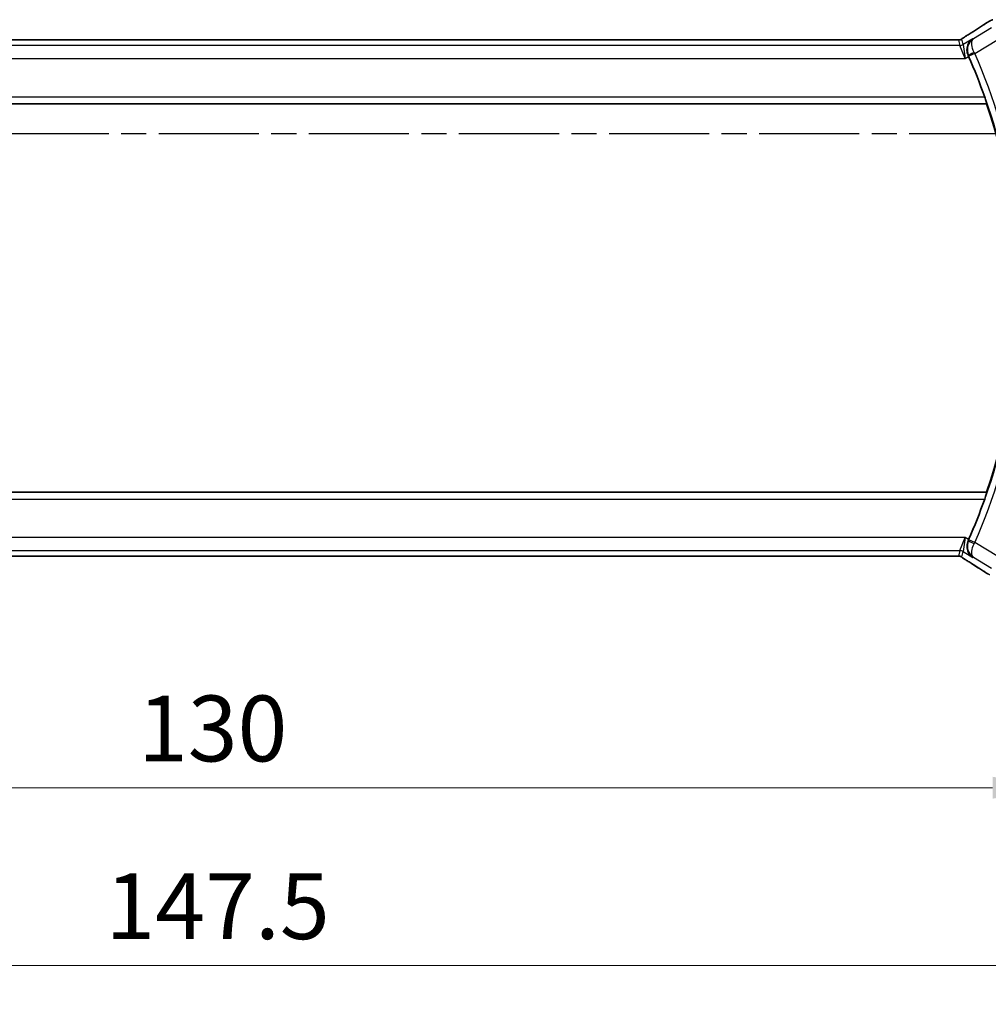
# Model space of a CAD drawing. Units: millimetres. Extents: x 29 to 4566, y 16 to 718.
# Drawn here: x 4352 to 4426, y 331 to 406 of the extents above; entities that cross this region are included whole.
import ezdxf

# ---------------------------------------------------------------- set-up
doc = ezdxf.new("R2010")
doc.units = ezdxf.units.MM
doc.header["$LTSCALE"] = 2
doc.linetypes.add('CHAIN', pattern=[0.3543, 0.2362, -0.0295, 0.0591, -0.0295])
doc.layers.get('Defpoints').update_dxf_attribs({"lineweight": 25})
for name, color, linetype, lineweight in [('Dimension (ISO)', 7, 'Continuous', 18), ('Section Line (ISO)', 7, 'CHAIN', 25), ('Visible (ISO)', 7, 'Continuous', 35), ('Visible Narrow (ISO)', 7, 'Continuous', 25)]:
    doc.layers.add(name, color=color, linetype=linetype, lineweight=lineweight)
doc.styles.add('Note Text (TK)', font='txt')
doc.dimstyles.new('Default - Method 1b (TK)', dxfattribs={"dimscale": 2, "dimtxt": 2.5, "dimasz": 2.5, "dimexe": 1, "dimexo": 1.5, "dimgap": 1, "dimtad": 1, "dimtoh": 1, "dimrnd": 1e-08, "dimdsep": 46, "dimtxsty": 'Note Text (TK)', "dimcen": 0.09, "dimdle": 5, "dimclrd": 100, "dimclre": 100, "dimclrt": 7, "dimadec": 1, "dimazin": 1, "dimtfac": 1, "dimtmove": 0, "dimatfit": 3, "dimfxl": 1, "dimtolj": 1, "dimlwd": -1, "dimlwe": -1, "dimarcsym": 0})

# ---------------------------------------------------------------- blocks, each defined once
blk = doc.blocks.new('*D69')
at = {"layer": 'Defpoints', "color": 0}
for p in [(4301.407, 372.627), (4431.407, 372.627), (4431.407, 347.93)]:
    blk.add_point(p, dxfattribs=at)
at = {"layer": 'Dimension (ISO)', "color": 100}
for p, q in [((4301.407, 369.627), (4301.407, 345.93)), ((4431.407, 369.627), (4431.407, 345.93)), ((4306.407, 347.93), (4426.407, 347.93))]:
    blk.add_line(p, q, dxfattribs=at)
for points in [[(4306.407, 348.764), (4306.407, 347.097), (4301.407, 347.93)], [(4426.407, 348.764), (4426.407, 347.097), (4431.407, 347.93)]]:
    blk.add_solid(points, dxfattribs=at)
at = {"layer": 'Dimension (ISO)', "color": 7, "insert": (4361.464, 352.43), "char_height": 5, "attachment_point": 4, "style": 'Note Text (TK)'}
blk.add_mtext('\\A1;130', dxfattribs=at)
blk = doc.blocks.new('*D70')
at = {"layer": 'Defpoints', "color": 0}
for p in [(4292.686, 372.627), (4440.128, 372.627), (4440.128, 334.433)]:
    blk.add_point(p, dxfattribs=at)
at = {"layer": 'Dimension (ISO)', "color": 100}
for p, q in [((4292.686, 369.627), (4292.686, 332.433)), ((4440.128, 369.627), (4440.128, 332.433)), ((4297.686, 334.433), (4435.128, 334.433))]:
    blk.add_line(p, q, dxfattribs=at)
for points in [[(4297.686, 335.267), (4297.686, 333.6), (4292.686, 334.433)], [(4435.128, 335.267), (4435.128, 333.6), (4440.128, 334.433)]]:
    blk.add_solid(points, dxfattribs=at)
at = {"layer": 'Dimension (ISO)', "color": 7, "insert": (4357.472, 338.933), "char_height": 5, "attachment_point": 4, "style": 'Note Text (TK)'}
blk.add_mtext('\\A1; 147.5', dxfattribs=at)

msp = doc.modelspace()

# ---------------------------------------------------------------- linework, layer by layer
at = {"layer": 'Section Line (ISO)', "linetype": 'CHAIN', "ltscale": 16.098536}
msp.add_line((4283.1916, 397.6273), (4450.3029, 397.6273), dxfattribs=at)
at = {"layer": 'Visible (ISO)'}
for p, q in [((4423.23, 404.7441), (4309.5839, 404.7441)), ((4306.8958, 399.8773), (4425.9549, 399.8773)), ((4425.9679, 399.8953), (4425.9549, 399.8773)), ((4425.9549, 370.3773), (4306.8958, 370.3773)), ((4425.9679, 370.3592), (4425.9549, 370.3773)), ((4309.5839, 365.5104), (4423.23, 365.5104))]:
    msp.add_line(p, q, dxfattribs=at)
for radius, start, end in [(45.6252, 19.550313, 23.705177), (45.5903, 341.123225, 18.876775), (45.6252, 336.294823, 340.449687)]:
    msp.add_arc((4382.8167, 385.1273), radius, start, end, dxfattribs=at)
for centre, major_axis, ratio, start_param, end_param in [((4425.0454, 404.4945), (-0.4264, 0.6769), 0.5272512, 6.2819406, 6.2831114), ((4424.543, 403.4406), (0.4046, -0.9225), 0.056559, 1.5778769, 1.668799), ((4424.543, 366.814), (0.4046, 0.9225), 0.0565627, 4.6143859, 4.7053034), ((4425.0454, 365.76), (-0.4264, -0.6769), 0.5272512, 0.0000739, 0.0012447)]:
    msp.add_ellipse(centre, major_axis=major_axis, ratio=ratio, start_param=start_param, end_param=end_param, dxfattribs=at)
for points, knots in [([(4426.0857, 406.1057), (4426.112, 406.121), (4426.1372, 406.1354), (4426.1784, 406.1586), (4426.1948, 406.1677), (4426.231, 406.1872), (4426.253, 406.1987), (4426.2843, 406.2134), (4426.2939, 406.2177), (4426.3126, 406.2258), (4426.3218, 406.2297), (4426.3457, 406.2393), (4426.3601, 406.2448), (4426.3957, 406.2574), (4426.4168, 406.2642), (4426.4364, 406.2699)], [0, 0, 0, 0, 0.0094693, 0.0094693, 0.016133908, 0.016133908, 0.023524063, 0.023524063, 0.02659196, 0.02659196, 0.029737627, 0.029737627, 0.034902357, 0.034902357, 0.042884506, 0.042884506, 0.042884506, 0.042884506]), ([(4425.8424, 405.9551), (4425.8621, 405.968), (4425.8841, 405.9825), (4425.9238, 406.0078), (4425.9389, 406.0172), (4425.9754, 406.0398), (4425.9977, 406.0534), (4426.042, 406.0799), (4426.0644, 406.0932), (4426.0857, 406.1057)], [0, 0, 0, 0, 0.01099865, 0.01099865, 0.0168564, 0.0168564, 0.024625118, 0.024625118, 0.032334939, 0.032334939, 0.032334939, 0.032334939]), ([(4423.23, 404.7441), (4423.3028, 404.7441), (4423.3771, 404.744), (4423.4867, 404.7429), (4423.5248, 404.7424), (4423.5978, 404.7409), (4423.6331, 404.74), (4423.665, 404.739)], [0, 0, 0, 0, 0.021842432, 0.021842432, 0.033974729, 0.033974729, 0.046854541, 0.046854541, 0.046854541, 0.046854541]), ([(4423.665, 404.739), (4423.7231, 404.7372), (4423.776, 404.7332), (4423.8455, 404.7328), (4423.8599, 404.7329), (4423.8804, 404.7342), (4423.8886, 404.735), (4423.9029, 404.7371), (4423.908, 404.7379), (4423.9173, 404.7396), (4423.9216, 404.7405), (4423.9315, 404.7427), (4423.9374, 404.7441), (4423.943, 404.7456)], [0, 0, 0, 0, 0.023135597, 0.023135597, 0.03135736, 0.03135736, 0.035233345, 0.035233345, 0.037069207, 0.037069207, 0.038486945, 0.038486945, 0.04024375, 0.04024375, 0.04024375, 0.04024375]), ([(4423.943, 404.7456), (4423.9481, 404.7471), (4423.9527, 404.7486), (4423.9615, 404.7515), (4423.9657, 404.753), (4423.9773, 404.7574), (4423.9841, 404.7603), (4424.0012, 404.7682), (4424.0073, 404.7715), (4424.0214, 404.7797), (4424.0298, 404.7849), (4424.0606, 404.8042), (4424.0836, 404.8198), (4424.137, 404.8568), (4424.1668, 404.8776), (4424.2009, 404.9007)], [0, 0, 0, 0, 0.001727332, 0.001727332, 0.003642764, 0.003642764, 0.007425804, 0.007425804, 0.014493363, 0.014493363, 0.021781004, 0.021781004, 0.0372761, 0.0372761, 0.058992885, 0.058992885, 0.058992885, 0.058992885]), ([(4424.2009, 404.9007), (4424.2482, 404.9328), (4424.3008, 404.9676), (4424.4346, 405.0548), (4424.5274, 405.1137), (4424.6191, 405.1714)], [0.000042201, 0.000042201, 0.000042201, 0.000042201, 0.030552644, 0.030552644, 0.068936535, 0.068936535, 0.068936535, 0.068936535]), ([(4424.9127, 404.8277), (4424.9119, 404.8272), (4424.911, 404.8266), (4424.826, 404.7708), (4424.7491, 404.6999), (4424.6179, 404.5326), (4424.5622, 404.4346), (4424.4774, 404.196), (4424.4612, 404.068), (4424.4675, 403.8834), (4424.4755, 403.8178), (4424.505, 403.6849), (4424.5265, 403.6183), (4424.5553, 403.5536)], [-0.00044171, -0.00044171, -0.00044171, -0.00044171, 0, 0, 0.04405267, 0.04405267, 0.08806592, 0.08806592, 0.14000292, 0.14000292, 0.16748201, 0.16748201, 0.19519068, 0.19519068, 0.19519068, 0.19519068]), ([(4425.8115, 400.395), (4425.8328, 400.3349), (4425.8551, 400.2706), (4425.896, 400.1487), (4425.9145, 400.0914), (4425.9424, 400.0013), (4425.9539, 399.9621), (4425.967, 399.911), (4425.9694, 399.8974), (4425.9679, 399.8953)], [-0.076775029, -0.076775029, -0.076775029, -0.076775029, -0.057715254, -0.057715254, -0.038036563, -0.038036563, -0.019018282, -0.019018282, -0.001176094, -0.001176094, -0.001176094, -0.001176094]), ([(4425.9679, 370.3592), (4425.9694, 370.3571), (4425.967, 370.3435), (4425.9539, 370.2924), (4425.9424, 370.2532), (4425.9145, 370.1631), (4425.896, 370.1058), (4425.8551, 369.9839), (4425.8328, 369.9196), (4425.8115, 369.8595)], [-0.309578231, -0.309578231, -0.309578231, -0.309578231, -0.291736043, -0.291736043, -0.272717761, -0.272717761, -0.25303907, -0.25303907, -0.233979295, -0.233979295, -0.233979295, -0.233979295]), ([(4424.9127, 365.4268), (4424.9119, 365.4273), (4424.911, 365.4279), (4424.8252, 365.4842), (4424.7474, 365.5553), (4424.6157, 365.7225), (4424.56, 365.8205), (4424.4804, 366.0521), (4424.4618, 366.1825), (4424.4692, 366.3769), (4424.4771, 366.4415), (4424.506, 366.572), (4424.527, 366.6374), (4424.5553, 366.7009)], [-0.16438252, -0.16438252, -0.16438252, -0.16438252, -0.16398351, -0.16398351, -0.12450525, -0.12450525, -0.08521613, -0.08521613, -0.0417217, -0.0417217, -0.02094368, -0.02094368, 0, 0, 0, 0]), ([(4423.6647, 365.5155), (4423.62, 365.514), (4423.5676, 365.5128), (4423.4597, 365.5112), (4423.4031, 365.5107), (4423.3079, 365.5104), (4423.2689, 365.5104), (4423.23, 365.5104)], [0.000007286, 0.000007286, 0.000007286, 0.000007286, 0.018114795, 0.018114795, 0.035088852, 0.035088852, 0.046758065, 0.046758065, 0.046758065, 0.046758065]), ([(4423.9428, 365.5089), (4423.938, 365.5102), (4423.9331, 365.5115), (4423.9237, 365.5136), (4423.9191, 365.5146), (4423.9083, 365.5166), (4423.9022, 365.5176), (4423.889, 365.5194), (4423.8822, 365.5201), (4423.8709, 365.5209), (4423.866, 365.5211), (4423.8477, 365.5216), (4423.8307, 365.5218), (4423.7905, 365.5209), (4423.7668, 365.5196), (4423.7192, 365.5174), (4423.6932, 365.5164), (4423.6647, 365.5155)], [0, 0, 0, 0, 0.001497274, 0.001497274, 0.003010553, 0.003010553, 0.005236008, 0.005236008, 0.008341496, 0.008341496, 0.011636528, 0.011636528, 0.019309882, 0.019309882, 0.02895667, 0.02895667, 0.040382957, 0.040382957, 0.040382957, 0.040382957]), ([(4424.2013, 365.3536), (4424.1561, 365.3841), (4424.1134, 365.4146), (4424.0504, 365.4569), (4424.0309, 365.4692), (4424.0084, 365.4824), (4424.0021, 365.4859), (4423.9854, 365.4936), (4423.979, 365.4964), (4423.9679, 365.5007), (4423.9638, 365.5022), (4423.9544, 365.5054), (4423.9489, 365.5072), (4423.9428, 365.5089)], [0, 0, 0, 0, 0.029222632, 0.029222632, 0.043920234, 0.043920234, 0.051126483, 0.051126483, 0.054920308, 0.054920308, 0.056896685, 0.056896685, 0.058966408, 0.058966408, 0.058966408, 0.058966408]), ([(4424.6191, 365.0831), (4424.5369, 365.1348), (4424.4543, 365.1872), (4424.3133, 365.2785), (4424.2543, 365.3177), (4424.2013, 365.3536)], [0, 0, 0, 0, 0.034411934, 0.034411934, 0.069030047, 0.069030047, 0.069030047, 0.069030047]), ([(4426.0859, 364.1487), (4426.0604, 364.1636), (4426.0335, 364.1796), (4425.9828, 364.2101), (4425.9583, 364.2252), (4425.9165, 364.2513), (4425.8984, 364.2629), (4425.8677, 364.2828), (4425.8547, 364.2914), (4425.8424, 364.2994)], [0.000001612, 0.000001612, 0.000001612, 0.000001612, 0.009171937, 0.009171937, 0.017812627, 0.017812627, 0.025464055, 0.025464055, 0.032341361, 0.032341361, 0.032341361, 0.032341361])]:
    msp.add_open_spline(points, degree=3, knots=knots, dxfattribs=at)
for points in [[(4424.6195, 405.1717), (4425.0753, 405.4588), (4425.4945, 405.7271), (4425.843, 405.9555)], [(4423.665, 404.739), (4423.6611, 404.7391), (4423.6571, 404.739), (4423.653, 404.7387)], [(4425.843, 364.299), (4425.4945, 364.5274), (4425.0753, 364.7957), (4424.6195, 365.0828)]]:
    msp.add_open_spline(points, degree=3, dxfattribs=at)
at = {"layer": 'Visible Narrow (ISO)'}
for p, q in [((4426.3343, 405.64), (4424.9571, 404.8136)), ((4309.5839, 404.7436), (4423.23, 404.7436)), ((4423.23, 404.7441), (4423.23, 404.7436)), ((4423.8108, 404.7248), (4423.9236, 404.3173)), ((4424.1807, 404.3885), (4424.0678, 404.796)), ((4424.9127, 404.8277), (4424.1807, 404.3885)), ((4424.9571, 404.8136), (4424.9127, 404.8277)), ((4425.054, 403.7063), (4426.8485, 404.783)), ((4423.9236, 404.3173), (4308.8903, 404.3173)), ((4424.3389, 403.3179), (4423.9236, 404.3173)), ((4424.1807, 404.3885), (4424.3389, 403.3179)), ((4308.475, 403.3179), (4424.3389, 403.3179)), ((4424.3389, 403.3179), (4424.5923, 403.47)), ((4424.5553, 403.5536), (4424.5782, 403.5466)), ((4425.054, 403.7063), (4424.5966, 403.5051)), ((4425.8115, 400.395), (4307.0395, 400.395)), ((4306.8829, 399.8953), (4425.9679, 399.8953)), ((4425.9679, 370.3592), (4306.8829, 370.3592)), ((4307.0395, 369.8595), (4425.8115, 369.8595)), ((4424.3389, 366.9366), (4308.475, 366.9366)), ((4423.9236, 365.9372), (4424.3389, 366.9366)), ((4424.3389, 366.9366), (4424.1807, 365.866)), ((4424.5923, 366.7845), (4424.3389, 366.9366)), ((4424.5782, 366.7079), (4424.5553, 366.7009)), ((4425.054, 366.5482), (4424.5966, 366.7494)), ((4426.8485, 365.4715), (4425.054, 366.5482)), ((4308.8903, 365.9372), (4423.9236, 365.9372)), ((4423.9236, 365.9372), (4423.8108, 365.5297)), ((4424.0678, 365.4585), (4424.1807, 365.866)), ((4424.1807, 365.866), (4424.9127, 365.4268)), ((4423.23, 365.5109), (4309.5839, 365.5109)), ((4423.23, 365.5109), (4423.23, 365.5104)), ((4424.9127, 365.4268), (4424.9571, 365.4409)), ((4424.9571, 365.4409), (4426.3343, 364.6145))]:
    msp.add_line(p, q, dxfattribs=at)
for radius, start, end in [(45.6433, 10.00646, 23.74335), (46.143, 10.00646, 23.74335), (45.6433, 336.25665, 349.99354), (46.143, 336.25665, 349.99354)]:
    msp.add_arc((4382.8167, 385.1273), radius, start, end, dxfattribs=at)
for centre, major_axis, ratio, start_param, end_param in [((4421.2041, 403.3126), (5.7991, 3.4837), 0.0299346, 5.3271591, 5.629018), ((4426.2808, 405.2859), (-0.4384, 0.6692), 0.749586, 6.2304352, 6.2819763), ((4423.8108, 405.2245), (-0.4819, -0.1335), 0.9993441, 1.3007553, 1.5707963), ((4423.8108, 405.2245), (-0.4819, -0.1335), 0.9993441, 1.5707963, 1.8408373), ((4425.0454, 404.4945), (-0.4264, 0.6769), 0.5272512, 6.2421015, 6.2819406), ((4423.9236, 404.817), (-0.4819, -0.1335), 0.9993441, 1.3007553, 1.8408373), ((4425.0354, 403.7482), (-0.4568, -0.2032), 0.0903973, 4.7234588, 6.2481352), ((4424.5794, 403.5011), (0.175, -0.3976), 0.0400144, 1.5632171, 1.6678453), ((4425.0339, 403.707), (0.4012, -0.7755), 0.0200768, 1.5594804, 1.6641161), ((4425.0354, 366.5063), (-0.4568, 0.2032), 0.0903973, 0.0350501, 1.5597265), ((4424.5794, 366.7534), (0.175, 0.3976), 0.0400144, 4.61534, 4.7199682), ((4425.0339, 366.5475), (0.4012, 0.7755), 0.0200768, 4.6190692, 4.7237049), ((4423.9236, 365.4375), (0.4819, -0.1335), 0.9993441, 1.3007553, 1.8408373), ((4423.8108, 365.03), (0.4819, -0.1335), 0.9993441, 1.5707963, 1.8408373), ((4423.8108, 365.03), (0.4819, -0.1335), 0.9993441, 1.3007553, 1.5707963), ((4425.0454, 365.76), (-0.4264, -0.6769), 0.5272512, 0.0012447, 0.0410838), ((4421.2041, 366.9419), (5.7991, -3.4837), 0.0299346, 0.6541673, 0.9560262), ((4426.2808, 364.9686), (-0.4384, -0.6692), 0.749586, 0.0012091, 0.0527501)]:
    msp.add_ellipse(centre, major_axis=major_axis, ratio=ratio, start_param=start_param, end_param=end_param, dxfattribs=at)
for points, knots in [([(4426.0781, 406.1003), (4426.0867, 406.1053), (4426.0953, 406.1103), (4426.1037, 406.1152), (4426.1098, 406.1186), (4426.1156, 406.122), (4426.1212, 406.1251), (4426.1343, 406.1326), (4426.1459, 406.139), (4426.1554, 406.1441), (4426.1649, 406.1493), (4426.1724, 406.1531), (4426.1779, 406.1557), (4426.1833, 406.1583), (4426.1866, 406.1595), (4426.1884, 406.1599), (4426.1902, 406.1602), (4426.1904, 406.1595), (4426.1906, 406.1588)], [0.5, 0.5, 0.5, 0.5, 0.55903327, 0.55903327, 0.55903327, 0.60130308, 0.60130308, 0.60130308, 0.70098018, 0.70098018, 0.70098018, 0.80065095, 0.80065095, 0.80065095, 0.90032201, 0.90032201, 0.90032201, 1, 1, 1, 1]), ([(4425.8695, 405.9715), (4425.8805, 405.9787), (4425.8916, 405.986), (4425.9034, 405.9936), (4425.915, 406.0011), (4425.9272, 406.0089), (4425.9406, 406.0173), (4425.954, 406.0257), (4425.9686, 406.0347), (4425.9837, 406.044), (4425.9993, 406.0535), (4426.0154, 406.0632), (4426.031, 406.0725), (4426.0402, 406.078), (4426.0493, 406.0834), (4426.0581, 406.0886), (4426.0648, 406.0926), (4426.0715, 406.0965), (4426.0781, 406.1003)], [0, 0, 0, 0, 0.09876289, 0.09876289, 0.09876289, 0.19597431, 0.19597431, 0.19597431, 0.29378332, 0.29378332, 0.29378332, 0.39447936, 0.39447936, 0.39447936, 0.45440366, 0.45440366, 0.45440366, 0.5, 0.5, 0.5, 0.5]), ([(4423.23, 404.7436), (4423.2624, 404.7436), (4423.2964, 404.7436), (4423.3328, 404.7434), (4423.3688, 404.7433), (4423.4073, 404.7431), (4423.4446, 404.7427), (4423.4821, 404.7424), (4423.5185, 404.7418), (4423.5534, 404.7412), (4423.5892, 404.7405), (4423.6234, 404.7396), (4423.653, 404.7387)], [0, 0, 0, 0, 0.12428296, 0.12428296, 0.12428296, 0.24765205, 0.24765205, 0.24765205, 0.37214575, 0.37214575, 0.37214575, 0.5, 0.5, 0.5, 0.5]), ([(4423.653, 404.7387), (4423.6741, 404.7381), (4423.6936, 404.7373), (4423.7111, 404.7366), (4423.7133, 404.7365), (4423.7154, 404.7364), (4423.7175, 404.7363), (4423.7362, 404.7354), (4423.7522, 404.7344), (4423.7651, 404.7335), (4423.778, 404.7325), (4423.7878, 404.7315), (4423.7947, 404.7306), (4423.8017, 404.7296), (4423.8057, 404.7286), (4423.8079, 404.7276), (4423.8101, 404.7267), (4423.8105, 404.7257), (4423.8108, 404.7248)], [0.5, 0.5, 0.5, 0.5, 0.59026173, 0.59026173, 0.59026173, 0.60139356, 0.60139356, 0.60139356, 0.7012203, 0.7012203, 0.7012203, 0.80085276, 0.80085276, 0.80085276, 0.90040746, 0.90040746, 0.90040746, 1, 1, 1, 1]), ([(4424.0678, 404.796), (4424.0676, 404.797), (4424.0676, 404.7982), (4424.0696, 404.8007), (4424.0715, 404.8033), (4424.0752, 404.8072), (4424.0816, 404.8128), (4424.088, 404.8183), (4424.0971, 404.8254), (4424.1104, 404.8352), (4424.1219, 404.8437), (4424.1365, 404.8542), (4424.1529, 404.8658), (4424.1554, 404.8675), (4424.1579, 404.8693), (4424.1605, 404.8711), (4424.1798, 404.8846), (4424.2014, 404.8995), (4424.2257, 404.9159)], [0, 0, 0, 0, 0.10043595, 0.10043595, 0.10043595, 0.20091172, 0.20091172, 0.20091172, 0.30131259, 0.30131259, 0.30131259, 0.38827689, 0.38827689, 0.38827689, 0.4014898, 0.4014898, 0.4014898, 0.5, 0.5, 0.5, 0.5]), ([(4424.2257, 404.9159), (4424.2503, 404.9325), (4424.2784, 404.9512), (4424.3076, 404.9704), (4424.3372, 404.99), (4424.3679, 405.0101), (4424.3972, 405.0291), (4424.4266, 405.0482), (4424.4547, 405.0662), (4424.4839, 405.0849), (4424.5128, 405.1034), (4424.5429, 405.1225), (4424.5685, 405.1387), (4424.594, 405.1549), (4424.6149, 405.168), (4424.634, 405.1801)], [0.5, 0.5, 0.5, 0.5, 0.59880591, 0.59880591, 0.59880591, 0.69938949, 0.69938949, 0.69938949, 0.80039442, 0.80039442, 0.80039442, 0.90047077, 0.90047077, 0.90047077, 1, 1, 1, 1]), ([(4424.9571, 404.8136), (4424.9555, 404.8126), (4424.9538, 404.8116), (4424.813, 404.7219), (4424.635, 404.5325), (4424.4684, 404.0998), (4424.4845, 403.7586), (4424.5782, 403.5466)], [-0.087852412, -0.087852412, -0.087852412, -0.087852412, -0.087437533, -0.087437533, -0.05246252, -0.034975013, 0, 0, 0, 0]), ([(4425.012, 403.7873), (4424.9055, 403.9922), (4424.8465, 404.1938), (4424.8282, 404.352), (4424.819, 404.4311), (4424.8196, 404.5001), (4424.8275, 404.5601), (4424.8435, 404.6817), (4424.8898, 404.7663), (4424.9571, 404.8136)], [0, 0, 0, 0, 0.034975013, 0.034975013, 0.034975013, 0.05246252, 0.05246252, 0.05246252, 0.087852412, 0.087852412, 0.087852412, 0.087852412]), ([(4424.5782, 366.7079), (4424.4845, 366.4959), (4424.4741, 366.2693), (4424.5143, 366.0778), (4424.5273, 366.016), (4424.5454, 365.9578), (4424.5679, 365.9031), (4424.5803, 365.8729), (4424.594, 365.8439), (4424.6089, 365.8158), (4424.694, 365.6559), (4424.8157, 365.5293), (4424.9571, 365.4409)], [-0.087437533, -0.087437533, -0.087437533, -0.087437533, -0.05246252, -0.05246252, -0.05246252, -0.041185786, -0.041185786, -0.041185786, -0.034975013, -0.034975013, -0.034975013, 0.000414879, 0.000414879, 0.000414879, 0.000414879]), ([(4424.9571, 365.4409), (4424.8898, 365.4882), (4424.8435, 365.5728), (4424.8276, 365.6945), (4424.8197, 365.7547), (4424.8191, 365.8237), (4424.8283, 365.9029), (4424.8468, 366.0613), (4424.9055, 366.2623), (4425.012, 366.4672)], [-0.000414879, -0.000414879, -0.000414879, -0.000414879, 0.034975013, 0.034975013, 0.034975013, 0.05246252, 0.05246252, 0.05246252, 0.087437533, 0.087437533, 0.087437533, 0.087437533]), ([(4423.6526, 365.5158), (4423.6357, 365.5152), (4423.6176, 365.5147), (4423.5982, 365.5143), (4423.5907, 365.5141), (4423.583, 365.5139), (4423.5752, 365.5138), (4423.5476, 365.5132), (4423.5181, 365.5127), (4423.4885, 365.5123), (4423.459, 365.5119), (4423.4293, 365.5116), (4423.3995, 365.5114), (4423.3698, 365.5112), (4423.3401, 365.5111), (4423.3117, 365.511), (4423.2833, 365.5109), (4423.2562, 365.5109), (4423.23, 365.5109)], [0.5, 0.5, 0.5, 0.5, 0.57278907, 0.57278907, 0.57278907, 0.60104672, 0.60104672, 0.60104672, 0.70082692, 0.70082692, 0.70082692, 0.80056262, 0.80056262, 0.80056262, 0.90027869, 0.90027869, 0.90027869, 1, 1, 1, 1]), ([(4423.8108, 365.5297), (4423.8105, 365.5288), (4423.8101, 365.5279), (4423.8078, 365.5269), (4423.8056, 365.5259), (4423.8014, 365.5249), (4423.7945, 365.5239), (4423.7876, 365.523), (4423.778, 365.522), (4423.7653, 365.521), (4423.7524, 365.5201), (4423.7362, 365.5191), (4423.7174, 365.5183), (4423.6982, 365.5174), (4423.6761, 365.5165), (4423.6526, 365.5158)], [0, 0, 0, 0, 0.09956498, 0.09956498, 0.09956498, 0.19838025, 0.19838025, 0.19838025, 0.29739333, 0.29739333, 0.29739333, 0.39757117, 0.39757117, 0.39757117, 0.5, 0.5, 0.5, 0.5]), ([(4424.226, 365.3385), (4424.2007, 365.3555), (4424.1785, 365.3707), (4424.1592, 365.3842), (4424.1402, 365.3975), (4424.124, 365.4091), (4424.1109, 365.4189), (4424.0978, 365.4287), (4424.0877, 365.4365), (4424.0811, 365.4421), (4424.0789, 365.444), (4424.0771, 365.4456), (4424.0756, 365.447), (4424.0725, 365.45), (4424.0706, 365.4521), (4424.0694, 365.4538), (4424.0677, 365.4562), (4424.0676, 365.4576), (4424.0678, 365.4585)], [0.5, 0.5, 0.5, 0.5, 0.60064191, 0.60064191, 0.60064191, 0.69981713, 0.69981713, 0.69981713, 0.79973515, 0.79973515, 0.79973515, 0.83278211, 0.83278211, 0.83278211, 0.90060184, 0.90060184, 0.90060184, 1, 1, 1, 1]), ([(4424.634, 365.0744), (4424.6149, 365.0865), (4424.5945, 365.0994), (4424.5693, 365.1153), (4424.5441, 365.1313), (4424.5142, 365.1503), (4424.4843, 365.1694), (4424.4545, 365.1884), (4424.4249, 365.2074), (4424.3957, 365.2263), (4424.3674, 365.2447), (4424.3395, 365.263), (4424.3113, 365.2816), (4424.2811, 365.3015), (4424.2524, 365.3207), (4424.226, 365.3385)], [0, 0, 0, 0, 0.09971266, 0.09971266, 0.09971266, 0.19952218, 0.19952218, 0.19952218, 0.29913595, 0.29913595, 0.29913595, 0.39615943, 0.39615943, 0.39615943, 0.5, 0.5, 0.5, 0.5]), ([(4426.0783, 364.1541), (4426.0704, 364.1587), (4426.0621, 364.1635), (4426.0535, 364.1686), (4426.046, 364.1731), (4426.0383, 364.1776), (4426.0307, 364.1821), (4426.0147, 364.1917), (4425.9989, 364.2012), (4425.9837, 364.2105), (4425.9685, 364.2198), (4425.954, 364.2288), (4425.9406, 364.2372), (4425.9272, 364.2456), (4425.9149, 364.2534), (4425.9033, 364.261), (4425.8916, 364.2685), (4425.8806, 364.2757), (4425.8695, 364.283)], [0.5, 0.5, 0.5, 0.5, 0.55381342, 0.55381342, 0.55381342, 0.60111033, 0.60111033, 0.60111033, 0.7008455, 0.7008455, 0.7008455, 0.80056247, 0.80056247, 0.80056247, 0.90027579, 0.90027579, 0.90027579, 1, 1, 1, 1]), ([(4426.1906, 364.0957), (4426.1904, 364.095), (4426.1902, 364.0943), (4426.1884, 364.0946), (4426.1867, 364.0949), (4426.1834, 364.0961), (4426.178, 364.0987), (4426.1725, 364.1013), (4426.1648, 364.1053), (4426.1553, 364.1104), (4426.1455, 364.1157), (4426.1337, 364.1223), (4426.1211, 364.1294), (4426.1164, 364.1321), (4426.1115, 364.1348), (4426.1066, 364.1376), (4426.0978, 364.1427), (4426.0883, 364.1482), (4426.0783, 364.1541)], [0, 0, 0, 0, 0.09818867, 0.09818867, 0.09818867, 0.19440589, 0.19440589, 0.19440589, 0.29160224, 0.29160224, 0.29160224, 0.3930575, 0.3930575, 0.3930575, 0.43108719, 0.43108719, 0.43108719, 0.5, 0.5, 0.5, 0.5])]:
    msp.add_open_spline(points, degree=3, knots=knots, dxfattribs=at)
for points in [[(4426.0857, 406.1057), (4426.083, 406.1041), (4426.0804, 406.1023), (4426.0781, 406.1003)], [(4423.943, 404.7456), (4423.9433, 404.7457), (4423.9437, 404.7447), (4423.9441, 404.743)], [(4424.2009, 404.9007), (4424.2088, 404.9061), (4424.2171, 404.9112), (4424.2257, 404.9159)], [(4423.6647, 365.5155), (4423.6607, 365.5154), (4423.6567, 365.5154), (4423.6526, 365.5158)], [(4423.9428, 365.5089), (4423.9433, 365.5088), (4423.9437, 365.5099), (4423.9441, 365.5115)], [(4424.2013, 365.3536), (4424.2092, 365.3483), (4424.2175, 365.3432), (4424.226, 365.3385)]]:
    msp.add_open_spline(points, degree=3, dxfattribs=at)

# ---------------------------------------------------------------- dimensions: what is measured, and where the dimension line sits
at = {"layer": 'Dimension (ISO)', "color": 100}
dim = msp.add_linear_dim(base=(4440.128, 334.4335), p1=(4292.6859, 372.6273), p2=(4440.128, 372.6273), angle=180, text=' 147.5', dimstyle='Default - Method 1b (TK)', override={"dimtoh": 0, "dimdec": 2, "dimtp": 0, "dimtm": 0, "dimtdec": 2, "dimtofl": 0, "dimatfit": 1}, dxfattribs=at)
dim.commit()
dim.dimension.update_dxf_attribs({"geometry": '*D70', "text_midpoint": (4366.4069, 334.4335), "dimtype": 160})
dim = msp.add_linear_dim(base=(4431.4069, 347.9305), p1=(4301.4069, 372.6273), p2=(4431.4069, 372.6273), angle=180, dimstyle='Default - Method 1b (TK)', override={"dimtoh": 0, "dimdec": 2, "dimtp": 0, "dimtm": 0, "dimtdec": 2, "dimtofl": 0, "dimatfit": 1}, dxfattribs=at)
dim.commit()
dim.dimension.update_dxf_attribs({"geometry": '*D69', "text_midpoint": (4366.4069, 347.9305), "dimtype": 160})

doc.saveas('drawing.dxf')
